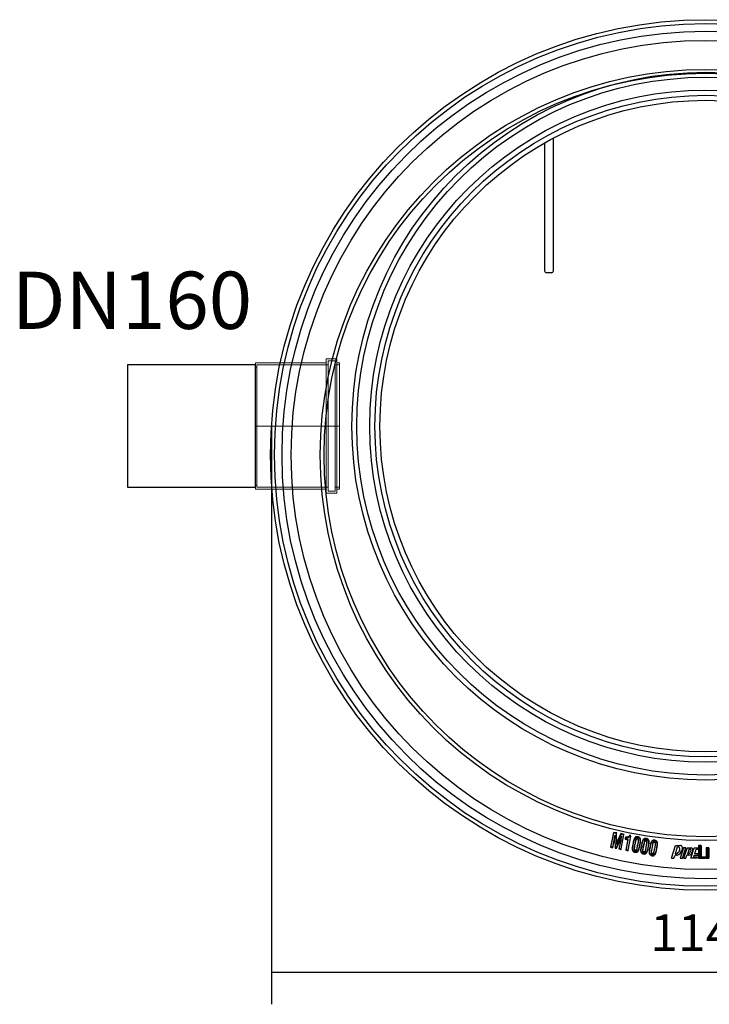
# Model space of a CAD drawing. Units: millimetres. Extents: x 4397 to 6383, y 4612 to 8670.
# Drawn here: x 4571 to 5474, y 4612 to 5901 of the extents above; entities that cross this region are included whole.
import ezdxf

# ---------------------------------------------------------------- set-up
doc = ezdxf.new("R2010")
doc.units = ezdxf.units.MM
doc.layers.get('Defpoints').update_dxf_attribs({"lineweight": 0})
doc.styles.add('iso', font='times.ttf')
doc.styles.add('SEACAD_Arial', font='arial.ttf')
doc.dimstyles.new('ECO', dxfattribs={"dimscale": 0.6, "dimtxt": 80, "dimasz": 140, "dimexe": 70, "dimexo": 0, "dimgap": 35, "dimtad": 1, "dimdec": 0, "dimrnd": 10, "dimtxsty": 'SEACAD_Arial', "dimblk1": '_SE_FILLED', "dimblk2": '_SE_FILLED', "dimsah": 1, "dimcen": 70, "dimclrt": 2, "dimadec": 0, "dimazin": 0, "dimtfac": 0.5, "dimtdec": 0, "dimtmove": 0, "dimatfit": 3, "dimfxl": 1, "dimarcsym": 0})

# ---------------------------------------------------------------- blocks, each defined once
blk = doc.blocks.new('*U24')
at = {"lineweight": -2}
for points in [[(-116.5, -532.5), (-121, -531.9), (-124.8, -551.5), (-124.1, -551.1), (-120.3, -532.5), (-117.2, -533.2)], [(-118.6, -536), (-119, -535.6), (-122, -551.5), (-124.1, -551.1), (-124.8, -551.5), (-121.7, -552.1), (-119.6, -540.4), (-119.6, -539.8), (-119.3, -539.1), (-119.3, -537.4), (-119, -536.7), (-119, -536.3)], [(-118.6, -536), (-119, -536.3), (-119, -540.4), (-118.6, -552.5), (-117.9, -552.1)], [(-110, -537.4), (-110.4, -537.4), (-117.2, -552.1), (-117.9, -552.1), (-118.6, -552.5), (-116.9, -552.8), (-111.7, -541.8), (-111.7, -541.5), (-111.4, -540.8), (-111.4, -540.1), (-111, -539.8), (-111, -539.1), (-110.7, -538.7), (-110.4, -538)], [(-116.5, -532.5), (-117.2, -533.2), (-116.9, -547.3), (-116.5, -547), (-116.5, -543.9)], [(-106.9, -534.6), (-111, -533.6), (-115.9, -544.2), (-115.9, -544.6), (-116.2, -545.3), (-116.2, -545.6), (-116.5, -546.3), (-116.5, -547), (-116.9, -547.3), (-116.5, -547.3), (-110.7, -534.3), (-107.6, -534.9)], [(-106.9, -534.6), (-107.6, -534.9), (-111, -553.5), (-113.1, -553.2), (-113.8, -553.5), (-110.7, -554.2)], [(-110, -537.4), (-110.4, -538), (-110.4, -538.4), (-110.7, -539.1), (-110.7, -539.4), (-111, -540.1), (-111, -541.1), (-111.4, -541.8), (-111.4, -542.5), (-113.8, -553.5), (-113.1, -553.2)], [(-100, -536), (-100, -536.3), (-100.4, -536.7), (-100.7, -537.4), (-101.1, -537.7), (-101.4, -537.7), (-101.8, -538), (-102.1, -538), (-102.5, -538.4), (-105.2, -538.4), (-105.5, -540.8), (-102.1, -541.5), (-104.5, -555.2), (-104.2, -554.9), (-101.4, -541.1), (-104.9, -540.1), (-104.9, -539.1), (-102.5, -539.1), (-101.8, -538.7), (-101.4, -538.7), (-101.1, -538.4), (-100.7, -538), (-100.4, -537.7), (-100, -537.4), (-99.7, -537), (-99.7, -536.3), (-98.7, -536.7)], [(-98, -536), (-100, -535.6), (-100, -536), (-98.7, -536.7), (-102.1, -555.2), (-104.2, -554.9), (-104.5, -555.2), (-101.8, -555.9)], [(-88.7, -538), (-89.4, -537.7), (-90.8, -537.7), (-91.1, -538), (-91.8, -538), (-92.1, -538.4), (-92.5, -538.7), (-92.8, -539.1), (-93.2, -539.4), (-93.5, -539.8), (-93.5, -540.1), (-93.9, -540.4), (-93.9, -541.1), (-94.2, -541.5), (-94.2, -542.2), (-94.5, -542.5), (-94.5, -543.5), (-94.9, -543.9), (-94.9, -544.9), (-95.2, -545.6), (-95.2, -547), (-95.6, -547), (-95.6, -548.7), (-95.9, -549), (-95.9, -550.8), (-96.3, -551.5), (-96.3, -554.5), (-95.9, -555.2), (-95.9, -555.6), (-95.6, -556.3), (-95.2, -556.6), (-94.9, -557), (-94.9, -557.3), (-94.5, -557.3), (-94.2, -557.6), (-93.9, -557.6), (-93.2, -558), (-90.4, -558), (-92.5, -557.3), (-93.5, -557.3), (-93.9, -557), (-94.2, -557), (-94.5, -556.6), (-94.9, -556.3), (-95.2, -555.6), (-95.2, -555.2), (-95.6, -554.9), (-95.6, -550.8), (-95.2, -550.1), (-95.2, -548.4), (-94.9, -547.7), (-94.9, -547), (-94.5, -546.3), (-94.5, -545.3), (-94.2, -544.6), (-94.2, -543.5), (-93.9, -543.2), (-93.9, -542.2), (-93.5, -541.8), (-93.5, -541.5), (-93.2, -540.8), (-93.2, -540.4), (-92.8, -540.1), (-92.5, -539.8), (-92.1, -539.4), (-91.8, -539.1), (-91.5, -538.7), (-91.1, -538.4), (-89, -538.4), (-86.6, -538.7), (-87, -538.4), (-87.3, -538.4), (-88, -538), (-88.4, -538)], [(-90.8, -540.1), (-91.1, -540.4), (-91.1, -540.8), (-91.5, -541.1), (-91.5, -541.5), (-91.8, -542.2), (-91.8, -542.5), (-92.1, -543.2), (-93.2, -549), (-93.5, -551.1), (-93.5, -551.8), (-93.9, -552.5), (-93.9, -554.9), (-93.5, -555.2), (-93.2, -555.6), (-92.8, -555.9), (-91.5, -555.9), (-91.1, -555.6), (-92.1, -555.2), (-92.8, -555.2), (-93.2, -554.9), (-93.2, -551.5), (-92.1, -546), (-91.5, -543.5), (-91.5, -542.9), (-91.1, -542.2), (-91.1, -541.8), (-90.8, -541.5), (-90.8, -541.1), (-90.4, -540.8), (-89.7, -540.4), (-89.4, -540.4)], [(-86.6, -538.7), (-89, -538.4), (-88.7, -538.4), (-88, -538.7), (-87.7, -538.7), (-87.3, -539.1), (-87, -539.4), (-86.6, -539.8), (-86.3, -540.1), (-86.3, -540.4), (-85.9, -540.8), (-85.9, -544.6), (-86.3, -544.9), (-86.3, -547), (-86.6, -547.7), (-86.6, -548.7), (-87, -549), (-87, -550.4), (-87.3, -551.1), (-87.3, -552.1), (-87.7, -552.5), (-87.7, -553.5), (-88, -553.9), (-88, -554.2), (-88.4, -554.9), (-88.4, -555.2), (-88.7, -555.6), (-89, -555.9), (-89, -556.3), (-89.4, -556.6), (-89.7, -557), (-90.1, -557.3), (-90.8, -557.3), (-91.1, -557.6), (-92.1, -557.6), (-92.5, -557.3), (-90.4, -558), (-90.1, -557.6), (-89.4, -557.6), (-89, -557.3), (-88.7, -557), (-88.4, -556.3), (-88.4, -555.9), (-88, -555.6), (-87.7, -555.2), (-87.7, -554.5), (-87.3, -553.9), (-87.3, -553.2), (-87, -552.8), (-87, -551.8), (-86.6, -551.1), (-86.6, -550.8), (-86.3, -550.1), (-86.3, -548.7), (-85.9, -548), (-85.9, -546.6), (-85.6, -546.3), (-85.6, -544.6), (-85.3, -544.2), (-85.3, -541.1), (-85.6, -540.8), (-85.6, -540.4), (-85.9, -540.1), (-85.9, -539.4), (-86.3, -539.1)], [(-89.4, -540.1), (-90.8, -540.1), (-89.4, -540.4), (-88.7, -540.8), (-88.7, -541.1), (-88.4, -541.5), (-88.4, -544.2), (-89, -546.6), (-89.7, -549.7), (-90.1, -552.5), (-90.4, -553.2), (-90.4, -554.2), (-90.8, -554.5), (-91.1, -554.9), (-91.5, -555.2), (-92.1, -555.2), (-91.1, -555.6), (-90.8, -555.2), (-90.4, -555.2), (-90.4, -554.9), (-90.1, -554.5), (-89.7, -553.9), (-89.7, -552.5), (-88.4, -546.6), (-88, -544.2), (-88, -543.5), (-87.7, -542.9), (-87.7, -541.5), (-88, -541.1), (-88, -540.8), (-88.4, -540.4), (-88.7, -540.1)], [(-77.7, -540.1), (-78.4, -540.1), (-78.7, -539.8), (-79.1, -539.8), (-79.8, -540.1), (-80.4, -540.1), (-80.8, -540.4), (-81.5, -540.8), (-81.8, -541.1), (-81.8, -541.5), (-82.2, -541.8), (-82.5, -542.2), (-82.5, -542.9), (-82.9, -543.2), (-83.2, -543.9), (-83.2, -544.9), (-83.5, -545.3), (-83.5, -546), (-83.9, -546.6), (-83.9, -547.7), (-84.2, -548.4), (-84.2, -549.4), (-84.6, -550.1), (-84.6, -551.5), (-84.9, -551.8), (-84.9, -553.9), (-85.3, -554.2), (-85.3, -556.3), (-84.9, -557), (-84.9, -558), (-84.6, -558.3), (-84.2, -558.7), (-83.9, -559), (-83.5, -559.4), (-82.9, -559.7), (-82.5, -560), (-81.5, -560), (-80.8, -560.4), (-80.1, -560.4), (-79.8, -560), (-79.1, -560), (-81.5, -559.7), (-81.8, -559.4), (-82.5, -559.4), (-82.9, -559), (-83.2, -559), (-83.5, -558.7), (-83.9, -558.3), (-84.2, -558), (-84.2, -557.3), (-84.6, -557), (-84.6, -553.2), (-84.2, -552.8), (-84.2, -551.1), (-83.9, -550.4), (-83.9, -549), (-83.5, -548.7), (-83.5, -548), (-83.2, -547.3), (-83.2, -546.3), (-82.9, -545.6), (-82.9, -544.9), (-82.5, -544.6), (-82.5, -543.5), (-82.2, -543.2), (-81.8, -542.5), (-81.8, -542.2), (-81.5, -541.8), (-81.1, -541.5), (-80.8, -541.1), (-80.4, -540.8), (-80.1, -540.8), (-79.8, -540.4), (-78.4, -540.4), (-77.7, -540.8), (-75.6, -541.1), (-75.6, -540.8), (-76, -540.8), (-76.3, -540.4), (-76.7, -540.4), (-77.4, -540.1)], [(-75.6, -541.1), (-77.7, -540.8), (-77, -540.8), (-76.7, -541.1), (-76.3, -541.1), (-76, -541.5), (-75.6, -541.8), (-75.3, -542.2), (-75.3, -542.5), (-74.9, -542.9), (-74.9, -548), (-75.3, -548.4), (-75.3, -550.1), (-75.6, -550.8), (-75.6, -551.5), (-76, -552.1), (-76, -553.2), (-76.3, -553.9), (-76.3, -554.5), (-76.7, -555.2), (-76.7, -555.9), (-77, -556.3), (-77, -557), (-77.4, -557.3), (-77.7, -558), (-77.7, -558.3), (-78, -558.3), (-78.4, -558.7), (-78.7, -559), (-79.1, -559.4), (-79.4, -559.4), (-79.8, -559.7), (-81.5, -559.7), (-79.1, -560), (-78.7, -560), (-78.4, -559.7), (-78, -559.4), (-77.7, -559), (-77.4, -558.7), (-77, -558.3), (-77, -557.6), (-76.7, -557.3), (-76.3, -556.6), (-76.3, -555.6), (-76, -555.2), (-76, -554.5), (-75.6, -553.9), (-75.6, -552.8), (-75.3, -552.1), (-75.3, -551.5), (-74.9, -550.8), (-74.9, -549.4), (-74.6, -548.7), (-74.6, -547.3), (-74.3, -546.6), (-74.3, -545.6), (-74.3, -542.9), (-74.6, -542.5), (-74.6, -542.2), (-74.9, -541.8), (-75.3, -541.1)], [(-79.4, -542.5), (-79.8, -542.5), (-80.1, -542.9), (-80.1, -543.2), (-80.4, -543.5), (-80.4, -544.2), (-80.8, -544.9), (-80.8, -545.6), (-82.2, -551.5), (-82.5, -553.2), (-82.5, -554.9), (-82.9, -555.2), (-82.9, -556.6), (-82.5, -557), (-82.5, -557.3), (-82.2, -557.6), (-81.8, -558), (-79.8, -558), (-81.1, -557.6), (-81.1, -557.3), (-81.8, -557.3), (-81.8, -557), (-82.2, -556.6), (-82.2, -554.2), (-81.8, -553.5), (-80.8, -548), (-80.4, -545.6), (-80.1, -544.9), (-80.1, -544.2), (-79.8, -543.9), (-79.8, -543.5), (-79.4, -543.2), (-79.1, -542.9), (-78.4, -542.9)], [(-78, -542.2), (-79.1, -542.2), (-79.4, -542.5), (-78.4, -542.9), (-77.7, -542.9), (-77.4, -543.2), (-77.4, -543.5), (-77.4, -543.9), (-77, -544.2), (-77.4, -544.9), (-77.4, -546.3), (-78, -548.7), (-78.4, -552.1), (-79.1, -554.5), (-79.1, -555.2), (-79.4, -555.9), (-79.4, -556.3), (-79.8, -556.6), (-79.8, -557), (-80.1, -557.3), (-80.8, -557.6), (-81.1, -557.6), (-79.8, -558), (-79.4, -557.6), (-79.4, -557.3), (-79.1, -557), (-79.1, -556.6), (-78.7, -555.9), (-78.7, -555.6), (-78.4, -554.9), (-77.4, -548.7), (-77, -546.3), (-76.7, -545.6), (-76.7, -543.2), (-77, -542.9), (-77.4, -542.5), (-77.7, -542.2)], [(-66.7, -542.2), (-68.8, -542.2), (-69.4, -542.5), (-69.8, -542.5), (-70.1, -542.9), (-70.5, -543.2), (-70.8, -543.5), (-71.2, -544.2), (-71.5, -544.6), (-71.5, -544.9), (-71.9, -545.3), (-71.9, -546), (-72.2, -546.6), (-72.2, -547.3), (-72.5, -547.7), (-72.5, -548.7), (-72.9, -549.4), (-72.9, -550.4), (-73.2, -551.1), (-73.2, -552.1), (-73.6, -552.8), (-73.6, -554.2), (-73.9, -554.5), (-73.9, -557.3), (-73.9, -559.4), (-73.6, -560), (-73.6, -560.4), (-73.2, -560.7), (-72.9, -561.1), (-72.5, -561.4), (-72.2, -561.8), (-71.9, -561.8), (-71.5, -562.1), (-71.2, -562.1), (-70.5, -562.5), (-68.4, -562.5), (-68.1, -562.1), (-70.5, -561.8), (-70.8, -561.8), (-71.2, -561.4), (-71.9, -561.4), (-72.2, -561.1), (-72.5, -560.7), (-72.9, -560.4), (-72.9, -560), (-73.2, -559.7), (-73.2, -559), (-73.6, -558.7), (-73.6, -556.3), (-73.2, -555.9), (-73.2, -553.9), (-72.9, -553.2), (-72.9, -552.1), (-72.5, -551.5), (-72.5, -550.8), (-72.2, -550.1), (-72.2, -548.7), (-71.9, -548.4), (-71.9, -547.3), (-71.5, -547), (-71.5, -546.3), (-71.2, -545.6), (-71.2, -545.3), (-70.8, -544.6), (-70.8, -544.2), (-70.5, -543.9), (-70.1, -543.5), (-69.8, -543.2), (-69.4, -542.9), (-68.1, -542.9), (-67.7, -542.5), (-67.4, -542.9), (-66.7, -542.9), (-64.3, -543.2), (-64.6, -543.2), (-65, -542.9), (-65.3, -542.5), (-65.7, -542.5), (-66, -542.2)], [(-68.4, -544.6), (-68.8, -544.9), (-69.1, -545.3), (-69.4, -546), (-69.4, -546.3), (-69.8, -547), (-69.8, -547.7), (-70.8, -553.5), (-71.2, -555.2), (-71.2, -555.6), (-71.5, -556.3), (-71.5, -559.4), (-71.2, -559.7), (-70.5, -560), (-70.1, -560.4), (-69.4, -560.4), (-69.1, -560), (-68.8, -560), (-70.1, -559.7), (-70.5, -559.4), (-70.8, -559), (-71.2, -558.7), (-71.2, -557), (-70.8, -556.3), (-70.8, -555.6), (-69.8, -550.4), (-69.1, -547.7), (-69.1, -546.6), (-68.8, -546), (-68.8, -545.6), (-68.4, -545.3), (-68.1, -544.9), (-67, -544.9)], [(-64.3, -543.2), (-66.7, -542.9), (-66, -542.9), (-65.7, -543.2), (-65, -543.5), (-64.6, -543.5), (-64.6, -543.9), (-64.3, -544.2), (-63.9, -544.6), (-63.9, -544.9), (-63.9, -545.6), (-63.6, -546), (-63.6, -547.7), (-63.9, -548.4), (-63.9, -550.8), (-64.3, -551.5), (-64.3, -552.1), (-64.6, -552.8), (-64.6, -554.2), (-65, -554.9), (-65, -555.9), (-65.3, -556.3), (-65.3, -557.3), (-65.7, -557.6), (-65.7, -558), (-66, -558.7), (-66, -559), (-66.4, -559.7), (-66.4, -560), (-66.7, -560.4), (-67, -560.7), (-67.4, -561.1), (-68.1, -561.4), (-68.4, -561.8), (-70.5, -561.8), (-68.1, -562.1), (-67.7, -562.1), (-67.4, -561.8), (-67, -561.4), (-66.7, -561.1), (-66.4, -560.7), (-66, -560.4), (-65.7, -560), (-65.7, -559.4), (-65.3, -559), (-65.3, -558.3), (-65, -558), (-65, -557), (-64.6, -556.6), (-64.6, -555.6), (-64.3, -554.9), (-64.3, -554.2), (-63.9, -553.9), (-63.9, -552.8), (-63.9, -552.1), (-63.6, -551.8), (-63.6, -550.4), (-63.3, -549.7), (-63.3, -547.7), (-63.3, -544.6), (-63.6, -544.2), (-63.9, -543.9), (-64.3, -543.5)], [(-67, -544.2), (-68.1, -544.2), (-68.4, -544.6), (-67, -544.9), (-66.7, -545.3), (-66.4, -545.3), (-66, -545.6), (-66, -547), (-66.4, -547.7), (-66.4, -548.4), (-66.7, -550.8), (-67.4, -554.2), (-68.1, -557), (-68.1, -558), (-68.4, -558.3), (-68.4, -559), (-68.8, -559.4), (-69.1, -559.4), (-69.4, -559.7), (-70.1, -559.7), (-68.8, -560), (-68.4, -559.7), (-68.4, -559.4), (-68.1, -559), (-67.7, -558.7), (-67.7, -558.3), (-67.4, -557.6), (-67.4, -557), (-66.4, -551.1), (-65.7, -548.4), (-65.7, -545.3), (-66, -544.9), (-66.4, -544.6), (-66.7, -544.6)]]:
    blk.add_hatch(color=256, dxfattribs=at).paths.add_polyline_path(points)
for points in [[(-199.4, 203.2), (-199.4, 377.5)], [(-211.1, 371.3), (-211.1, 203.2), (-210.4, 201.5), (-208.3, 200.8)], [(-201.8, 200.8), (-208.3, 200.8)], [(-201.8, 200.8), (-200.1, 201.5), (-199.4, 203.2)], [(-116.5, -532.5), (-121, -531.9), (-124.8, -551.5), (-124.1, -551.1), (-120.3, -532.5), (-117.2, -533.2)], [(-118.6, -536), (-119, -535.6), (-122, -551.5), (-124.1, -551.1), (-124.8, -551.5), (-121.7, -552.1), (-119.6, -540.4), (-119.6, -539.8), (-119.3, -539.1), (-119.3, -537.4), (-119, -536.7), (-119, -536.3)], [(-118.6, -536), (-119, -536.3), (-119, -540.4), (-118.6, -552.5), (-117.9, -552.1)], [(-110, -537.4), (-110.4, -537.4), (-117.2, -552.1), (-117.9, -552.1), (-118.6, -552.5), (-116.9, -552.8), (-111.7, -541.8), (-111.7, -541.5), (-111.4, -540.8), (-111.4, -540.1), (-111, -539.8), (-111, -539.1), (-110.7, -538.7), (-110.4, -538)], [(-116.5, -532.5), (-117.2, -533.2), (-116.9, -547.3), (-116.5, -547), (-116.5, -543.9)], [(-106.9, -534.6), (-111, -533.6), (-115.9, -544.2), (-115.9, -544.6), (-116.2, -545.3), (-116.2, -545.6), (-116.5, -546.3), (-116.5, -547), (-116.9, -547.3), (-116.5, -547.3), (-110.7, -534.3), (-107.6, -534.9)], [(-106.9, -534.6), (-107.6, -534.9), (-111, -553.5), (-113.1, -553.2), (-113.8, -553.5), (-110.7, -554.2)], [(-110, -537.4), (-110.4, -538), (-110.4, -538.4), (-110.7, -539.1), (-110.7, -539.4), (-111, -540.1), (-111, -541.1), (-111.4, -541.8), (-111.4, -542.5), (-113.8, -553.5), (-113.1, -553.2)], [(-100, -536), (-100, -536.3), (-100.4, -536.7), (-100.7, -537.4), (-101.1, -537.7), (-101.4, -537.7), (-101.8, -538), (-102.1, -538), (-102.5, -538.4), (-105.2, -538.4), (-105.5, -540.8), (-102.1, -541.5), (-104.5, -555.2), (-104.2, -554.9), (-101.4, -541.1), (-104.9, -540.1), (-104.9, -539.1), (-102.5, -539.1), (-101.8, -538.7), (-101.4, -538.7), (-101.1, -538.4), (-100.7, -538), (-100.4, -537.7), (-100, -537.4), (-99.7, -537), (-99.7, -536.3), (-98.7, -536.7)], [(-98, -536), (-100, -535.6), (-100, -536), (-98.7, -536.7), (-102.1, -555.2), (-104.2, -554.9), (-104.5, -555.2), (-101.8, -555.9)], [(-88.7, -538), (-89.4, -537.7), (-90.8, -537.7), (-91.1, -538), (-91.8, -538), (-92.1, -538.4), (-92.5, -538.7), (-92.8, -539.1), (-93.2, -539.4), (-93.5, -539.8), (-93.5, -540.1), (-93.9, -540.4), (-93.9, -541.1), (-94.2, -541.5), (-94.2, -542.2), (-94.5, -542.5), (-94.5, -543.5), (-94.9, -543.9), (-94.9, -544.9), (-95.2, -545.6), (-95.2, -547), (-95.6, -547), (-95.6, -548.7), (-95.9, -549), (-95.9, -550.8), (-96.3, -551.5), (-96.3, -554.5), (-95.9, -555.2), (-95.9, -555.6), (-95.6, -556.3), (-95.2, -556.6), (-94.9, -557), (-94.9, -557.3), (-94.5, -557.3), (-94.2, -557.6), (-93.9, -557.6), (-93.2, -558), (-90.4, -558), (-92.5, -557.3), (-93.5, -557.3), (-93.9, -557), (-94.2, -557), (-94.5, -556.6), (-94.9, -556.3), (-95.2, -555.6), (-95.2, -555.2), (-95.6, -554.9), (-95.6, -550.8), (-95.2, -550.1), (-95.2, -548.4), (-94.9, -547.7), (-94.9, -547), (-94.5, -546.3), (-94.5, -545.3), (-94.2, -544.6), (-94.2, -543.5), (-93.9, -543.2), (-93.9, -542.2), (-93.5, -541.8), (-93.5, -541.5), (-93.2, -540.8), (-93.2, -540.4), (-92.8, -540.1), (-92.5, -539.8), (-92.1, -539.4), (-91.8, -539.1), (-91.5, -538.7), (-91.1, -538.4), (-89, -538.4), (-86.6, -538.7), (-87, -538.4), (-87.3, -538.4), (-88, -538), (-88.4, -538)], [(-90.8, -540.1), (-91.1, -540.4), (-91.1, -540.8), (-91.5, -541.1), (-91.5, -541.5), (-91.8, -542.2), (-91.8, -542.5), (-92.1, -543.2), (-93.2, -549), (-93.5, -551.1), (-93.5, -551.8), (-93.9, -552.5), (-93.9, -554.9), (-93.5, -555.2), (-93.2, -555.6), (-92.8, -555.9), (-91.5, -555.9), (-91.1, -555.6), (-92.1, -555.2), (-92.8, -555.2), (-93.2, -554.9), (-93.2, -551.5), (-92.1, -546), (-91.5, -543.5), (-91.5, -542.9), (-91.1, -542.2), (-91.1, -541.8), (-90.8, -541.5), (-90.8, -541.1), (-90.4, -540.8), (-89.7, -540.4), (-89.4, -540.4)], [(-86.6, -538.7), (-89, -538.4), (-88.7, -538.4), (-88, -538.7), (-87.7, -538.7), (-87.3, -539.1), (-87, -539.4), (-86.6, -539.8), (-86.3, -540.1), (-86.3, -540.4), (-85.9, -540.8), (-85.9, -544.6), (-86.3, -544.9), (-86.3, -547), (-86.6, -547.7), (-86.6, -548.7), (-87, -549), (-87, -550.4), (-87.3, -551.1), (-87.3, -552.1), (-87.7, -552.5), (-87.7, -553.5), (-88, -553.9), (-88, -554.2), (-88.4, -554.9), (-88.4, -555.2), (-88.7, -555.6), (-89, -555.9), (-89, -556.3), (-89.4, -556.6), (-89.7, -557), (-90.1, -557.3), (-90.8, -557.3), (-91.1, -557.6), (-92.1, -557.6), (-92.5, -557.3), (-90.4, -558), (-90.1, -557.6), (-89.4, -557.6), (-89, -557.3), (-88.7, -557), (-88.4, -556.3), (-88.4, -555.9), (-88, -555.6), (-87.7, -555.2), (-87.7, -554.5), (-87.3, -553.9), (-87.3, -553.2), (-87, -552.8), (-87, -551.8), (-86.6, -551.1), (-86.6, -550.8), (-86.3, -550.1), (-86.3, -548.7), (-85.9, -548), (-85.9, -546.6), (-85.6, -546.3), (-85.6, -544.6), (-85.3, -544.2), (-85.3, -541.1), (-85.6, -540.8), (-85.6, -540.4), (-85.9, -540.1), (-85.9, -539.4), (-86.3, -539.1)], [(-89.4, -540.1), (-90.8, -540.1), (-89.4, -540.4), (-88.7, -540.8), (-88.7, -541.1), (-88.4, -541.5), (-88.4, -544.2), (-89, -546.6), (-89.7, -549.7), (-90.1, -552.5), (-90.4, -553.2), (-90.4, -554.2), (-90.8, -554.5), (-91.1, -554.9), (-91.5, -555.2), (-92.1, -555.2), (-91.1, -555.6), (-90.8, -555.2), (-90.4, -555.2), (-90.4, -554.9), (-90.1, -554.5), (-89.7, -553.9), (-89.7, -552.5), (-88.4, -546.6), (-88, -544.2), (-88, -543.5), (-87.7, -542.9), (-87.7, -541.5), (-88, -541.1), (-88, -540.8), (-88.4, -540.4), (-88.7, -540.1)], [(-77.7, -540.1), (-78.4, -540.1), (-78.7, -539.8), (-79.1, -539.8), (-79.8, -540.1), (-80.4, -540.1), (-80.8, -540.4), (-81.5, -540.8), (-81.8, -541.1), (-81.8, -541.5), (-82.2, -541.8), (-82.5, -542.2), (-82.5, -542.9), (-82.9, -543.2), (-83.2, -543.9), (-83.2, -544.9), (-83.5, -545.3), (-83.5, -546), (-83.9, -546.6), (-83.9, -547.7), (-84.2, -548.4), (-84.2, -549.4), (-84.6, -550.1), (-84.6, -551.5), (-84.9, -551.8), (-84.9, -553.9), (-85.3, -554.2), (-85.3, -556.3), (-84.9, -557), (-84.9, -558), (-84.6, -558.3), (-84.2, -558.7), (-83.9, -559), (-83.5, -559.4), (-82.9, -559.7), (-82.5, -560), (-81.5, -560), (-80.8, -560.4), (-80.1, -560.4), (-79.8, -560), (-79.1, -560), (-81.5, -559.7), (-81.8, -559.4), (-82.5, -559.4), (-82.9, -559), (-83.2, -559), (-83.5, -558.7), (-83.9, -558.3), (-84.2, -558), (-84.2, -557.3), (-84.6, -557), (-84.6, -553.2), (-84.2, -552.8), (-84.2, -551.1), (-83.9, -550.4), (-83.9, -549), (-83.5, -548.7), (-83.5, -548), (-83.2, -547.3), (-83.2, -546.3), (-82.9, -545.6), (-82.9, -544.9), (-82.5, -544.6), (-82.5, -543.5), (-82.2, -543.2), (-81.8, -542.5), (-81.8, -542.2), (-81.5, -541.8), (-81.1, -541.5), (-80.8, -541.1), (-80.4, -540.8), (-80.1, -540.8), (-79.8, -540.4), (-78.4, -540.4), (-77.7, -540.8), (-75.6, -541.1), (-75.6, -540.8), (-76, -540.8), (-76.3, -540.4), (-76.7, -540.4), (-77.4, -540.1)], [(-75.6, -541.1), (-77.7, -540.8), (-77, -540.8), (-76.7, -541.1), (-76.3, -541.1), (-76, -541.5), (-75.6, -541.8), (-75.3, -542.2), (-75.3, -542.5), (-74.9, -542.9), (-74.9, -548), (-75.3, -548.4), (-75.3, -550.1), (-75.6, -550.8), (-75.6, -551.5), (-76, -552.1), (-76, -553.2), (-76.3, -553.9), (-76.3, -554.5), (-76.7, -555.2), (-76.7, -555.9), (-77, -556.3), (-77, -557), (-77.4, -557.3), (-77.7, -558), (-77.7, -558.3), (-78, -558.3), (-78.4, -558.7), (-78.7, -559), (-79.1, -559.4), (-79.4, -559.4), (-79.8, -559.7), (-81.5, -559.7), (-79.1, -560), (-78.7, -560), (-78.4, -559.7), (-78, -559.4), (-77.7, -559), (-77.4, -558.7), (-77, -558.3), (-77, -557.6), (-76.7, -557.3), (-76.3, -556.6), (-76.3, -555.6), (-76, -555.2), (-76, -554.5), (-75.6, -553.9), (-75.6, -552.8), (-75.3, -552.1), (-75.3, -551.5), (-74.9, -550.8), (-74.9, -549.4), (-74.6, -548.7), (-74.6, -547.3), (-74.3, -546.6), (-74.3, -545.6), (-74.3, -542.9), (-74.6, -542.5), (-74.6, -542.2), (-74.9, -541.8), (-75.3, -541.1)], [(-79.4, -542.5), (-79.8, -542.5), (-80.1, -542.9), (-80.1, -543.2), (-80.4, -543.5), (-80.4, -544.2), (-80.8, -544.9), (-80.8, -545.6), (-82.2, -551.5), (-82.5, -553.2), (-82.5, -554.9), (-82.9, -555.2), (-82.9, -556.6), (-82.5, -557), (-82.5, -557.3), (-82.2, -557.6), (-81.8, -558), (-79.8, -558), (-81.1, -557.6), (-81.1, -557.3), (-81.8, -557.3), (-81.8, -557), (-82.2, -556.6), (-82.2, -554.2), (-81.8, -553.5), (-80.8, -548), (-80.4, -545.6), (-80.1, -544.9), (-80.1, -544.2), (-79.8, -543.9), (-79.8, -543.5), (-79.4, -543.2), (-79.1, -542.9), (-78.4, -542.9)], [(-78, -542.2), (-79.1, -542.2), (-79.4, -542.5), (-78.4, -542.9), (-77.7, -542.9), (-77.4, -543.2), (-77.4, -543.5), (-77.4, -543.9), (-77, -544.2), (-77.4, -544.9), (-77.4, -546.3), (-78, -548.7), (-78.4, -552.1), (-79.1, -554.5), (-79.1, -555.2), (-79.4, -555.9), (-79.4, -556.3), (-79.8, -556.6), (-79.8, -557), (-80.1, -557.3), (-80.8, -557.6), (-81.1, -557.6), (-79.8, -558), (-79.4, -557.6), (-79.4, -557.3), (-79.1, -557), (-79.1, -556.6), (-78.7, -555.9), (-78.7, -555.6), (-78.4, -554.9), (-77.4, -548.7), (-77, -546.3), (-76.7, -545.6), (-76.7, -543.2), (-77, -542.9), (-77.4, -542.5), (-77.7, -542.2)], [(-66.7, -542.2), (-68.8, -542.2), (-69.4, -542.5), (-69.8, -542.5), (-70.1, -542.9), (-70.5, -543.2), (-70.8, -543.5), (-71.2, -544.2), (-71.5, -544.6), (-71.5, -544.9), (-71.9, -545.3), (-71.9, -546), (-72.2, -546.6), (-72.2, -547.3), (-72.5, -547.7), (-72.5, -548.7), (-72.9, -549.4), (-72.9, -550.4), (-73.2, -551.1), (-73.2, -552.1), (-73.6, -552.8), (-73.6, -554.2), (-73.9, -554.5), (-73.9, -557.3), (-73.9, -559.4), (-73.6, -560), (-73.6, -560.4), (-73.2, -560.7), (-72.9, -561.1), (-72.5, -561.4), (-72.2, -561.8), (-71.9, -561.8), (-71.5, -562.1), (-71.2, -562.1), (-70.5, -562.5), (-68.4, -562.5), (-68.1, -562.1), (-70.5, -561.8), (-70.8, -561.8), (-71.2, -561.4), (-71.9, -561.4), (-72.2, -561.1), (-72.5, -560.7), (-72.9, -560.4), (-72.9, -560), (-73.2, -559.7), (-73.2, -559), (-73.6, -558.7), (-73.6, -556.3), (-73.2, -555.9), (-73.2, -553.9), (-72.9, -553.2), (-72.9, -552.1), (-72.5, -551.5), (-72.5, -550.8), (-72.2, -550.1), (-72.2, -548.7), (-71.9, -548.4), (-71.9, -547.3), (-71.5, -547), (-71.5, -546.3), (-71.2, -545.6), (-71.2, -545.3), (-70.8, -544.6), (-70.8, -544.2), (-70.5, -543.9), (-70.1, -543.5), (-69.8, -543.2), (-69.4, -542.9), (-68.1, -542.9), (-67.7, -542.5), (-67.4, -542.9), (-66.7, -542.9), (-64.3, -543.2), (-64.6, -543.2), (-65, -542.9), (-65.3, -542.5), (-65.7, -542.5), (-66, -542.2)], [(-68.4, -544.6), (-68.8, -544.9), (-69.1, -545.3), (-69.4, -546), (-69.4, -546.3), (-69.8, -547), (-69.8, -547.7), (-70.8, -553.5), (-71.2, -555.2), (-71.2, -555.6), (-71.5, -556.3), (-71.5, -559.4), (-71.2, -559.7), (-70.5, -560), (-70.1, -560.4), (-69.4, -560.4), (-69.1, -560), (-68.8, -560), (-70.1, -559.7), (-70.5, -559.4), (-70.8, -559), (-71.2, -558.7), (-71.2, -557), (-70.8, -556.3), (-70.8, -555.6), (-69.8, -550.4), (-69.1, -547.7), (-69.1, -546.6), (-68.8, -546), (-68.8, -545.6), (-68.4, -545.3), (-68.1, -544.9), (-67, -544.9)], [(-64.3, -543.2), (-66.7, -542.9), (-66, -542.9), (-65.7, -543.2), (-65, -543.5), (-64.6, -543.5), (-64.6, -543.9), (-64.3, -544.2), (-63.9, -544.6), (-63.9, -544.9), (-63.9, -545.6), (-63.6, -546), (-63.6, -547.7), (-63.9, -548.4), (-63.9, -550.8), (-64.3, -551.5), (-64.3, -552.1), (-64.6, -552.8), (-64.6, -554.2), (-65, -554.9), (-65, -555.9), (-65.3, -556.3), (-65.3, -557.3), (-65.7, -557.6), (-65.7, -558), (-66, -558.7), (-66, -559), (-66.4, -559.7), (-66.4, -560), (-66.7, -560.4), (-67, -560.7), (-67.4, -561.1), (-68.1, -561.4), (-68.4, -561.8), (-70.5, -561.8), (-68.1, -562.1), (-67.7, -562.1), (-67.4, -561.8), (-67, -561.4), (-66.7, -561.1), (-66.4, -560.7), (-66, -560.4), (-65.7, -560), (-65.7, -559.4), (-65.3, -559), (-65.3, -558.3), (-65, -558), (-65, -557), (-64.6, -556.6), (-64.6, -555.6), (-64.3, -554.9), (-64.3, -554.2), (-63.9, -553.9), (-63.9, -552.8), (-63.9, -552.1), (-63.6, -551.8), (-63.6, -550.4), (-63.3, -549.7), (-63.3, -547.7), (-63.3, -544.6), (-63.6, -544.2), (-63.9, -543.9), (-64.3, -543.5)], [(-67, -544.2), (-68.1, -544.2), (-68.4, -544.6), (-67, -544.9), (-66.7, -545.3), (-66.4, -545.3), (-66, -545.6), (-66, -547), (-66.4, -547.7), (-66.4, -548.4), (-66.7, -550.8), (-67.4, -554.2), (-68.1, -557), (-68.1, -558), (-68.4, -558.3), (-68.4, -559), (-68.8, -559.4), (-69.1, -559.4), (-69.4, -559.7), (-70.1, -559.7), (-68.8, -560), (-68.4, -559.7), (-68.4, -559.4), (-68.1, -559), (-67.7, -558.7), (-67.7, -558.3), (-67.4, -557.6), (-67.4, -557), (-66.4, -551.1), (-65.7, -548.4), (-65.7, -545.3), (-66, -544.9), (-66.4, -544.6), (-66.7, -544.6)], [(-45, -565.9), (-39.5, -549)], [(-39.5, -549), (-33, -549)], [(-39.5, -560), (-36.8, -550.8)], [(-35.8, -550.8), (-36.8, -550.8)], [(-34.7, -557), (-34, -554.9), (-34, -553.5), (-34.4, -551.8), (-35.1, -551.1), (-35.8, -550.8)], [(-26.1, -552.1), (-29.2, -552.1), (-33.7, -565.9)], [(-32, -557.3), (-30.6, -554.9), (-30.6, -552.5), (-30.9, -550.4), (-32, -549), (-33, -549)], [(-30.6, -565.9), (-26.1, -552.1)], [(-24.4, -552.1), (-29.2, -565.9), (-26.1, -565.9)], [(-24.4, -552.1), (-19.3, -552.1)], [(-21.7, -553.5), (-24.1, -560.4), (-23.7, -560.4)], [(-21.7, -553.5), (-21.3, -553.5)], [(-20.6, -558), (-19.9, -556.6), (-19.6, -555.6), (-19.9, -554.2), (-20.6, -553.9), (-21.3, -553.5)], [(-19.6, -565.9), (-15.1, -552.1)], [(-18.2, -558.7), (-17.2, -556.6), (-17.2, -554.9), (-17.5, -553.2), (-18.2, -552.5), (-19.3, -552.1)], [(-15.1, -552.1), (-9.3, -552.1)], [(-14.4, -560), (-12.4, -553.9)], [(-12.4, -553.9), (-9.3, -553.9)], [(-9.3, -549), (-9.3, -552.1)], [(-9.3, -549), (-5.8, -549)], [(-9.3, -552.1), (-7.2, -552.1)], [(-9.3, -553.9), (-5.8, -553.9)], [(-9.3, -553.9), (-9.3, -565.9)], [(-9.3, -553.9), (-7.6, -553.9)], [(-9.3, -554.2), (-5.8, -554.2)], [(-9.3, -554.2), (-5.8, -554.2)], [(-7.6, -553.9), (-7.2, -552.1)], [(-7.6, -553.2), (-5.8, -553.2)], [(-7.6, -553.2), (-5.8, -553.2)], [(-7.6, -553.5), (-5.8, -553.5)], [(-7.6, -553.5), (-5.8, -553.5)], [(-7.6, -553.5), (-5.8, -553.5)], [(-7.6, -553.9), (-5.8, -553.9)], [(-7.2, -552.5), (-5.8, -552.5)], [(-7.2, -552.5), (-5.8, -552.5)], [(-7.2, -552.5), (-5.8, -552.5)], [(-7.2, -552.8), (-5.8, -552.8)], [(-7.2, -552.8), (-5.8, -552.8)], [(-5.8, -549), (-5.8, -563.8)], [(4.1, -552.1), (0.7, -552.1), (0.7, -565.9)], [(0.7, -552.5), (4.1, -552.5)], [(0.7, -552.5), (4.1, -552.5)], [(0.7, -552.5), (4.1, -552.5)], [(0.7, -552.8), (4.1, -552.8)], [(0.7, -552.8), (4.1, -552.8)], [(0.7, -553.2), (4.1, -553.2)], [(0.7, -553.2), (4.1, -553.2)], [(0.7, -553.5), (4.1, -553.5)], [(0.7, -553.5), (4.1, -553.5)], [(0.7, -553.5), (4.1, -553.5)], [(0.7, -553.9), (4.1, -553.9)], [(0.7, -553.9), (4.1, -553.9)], [(0.7, -554.2), (4.1, -554.2)], [(0.7, -554.2), (4.1, -554.2)], [(4.1, -552.1), (4.1, -565.9)], [(-45, -565.9), (-41.6, -565.9), (-40.2, -561.8)], [(-37.8, -561.8), (-40.2, -561.8)], [(-38.8, -560), (-39.5, -560)], [(-38.8, -560), (-37.1, -559.4), (-36.1, -558.3), (-34.7, -557)], [(-37.8, -561.8), (-37.5, -561.8), (-35.4, -561.1), (-33.7, -559.7), (-32, -557.3)], [(-33.7, -565.9), (-30.6, -565.9)], [(-26.1, -565.9), (-24.8, -561.8)], [(-22.3, -561.8), (-24.8, -561.8)], [(-23.7, -560.4), (-23.4, -560.4), (-22.3, -560), (-21.3, -559.4), (-20.6, -558)], [(-22.3, -561.8), (-20.6, -561.4), (-19.3, -560.4), (-18.2, -558.7)], [(-11, -564.2), (-11.7, -565.9), (-19.6, -565.9)], [(-11, -564.2), (-15.8, -564.2), (-15.1, -561.8)], [(-15.1, -561.8), (-10.3, -561.8)], [(-10.3, -561.8), (-9.6, -560), (-14.4, -560)], [(-9.3, -554.5), (-5.8, -554.5)], [(-9.3, -554.5), (-5.8, -554.5)], [(-9.3, -554.9), (-5.8, -554.9)], [(-9.3, -554.9), (-5.8, -554.9)], [(-9.3, -554.9), (-5.8, -554.9)], [(-9.3, -555.2), (-5.8, -555.2)], [(-9.3, -555.2), (-5.8, -555.2)], [(-9.3, -555.6), (-5.8, -555.6)], [(-9.3, -555.6), (-5.8, -555.6)], [(-9.3, -555.9), (-5.8, -555.9)], [(-9.3, -555.9), (-5.8, -555.9)], [(-9.3, -555.9), (-5.8, -555.9)], [(-9.3, -556.3), (-5.8, -556.3)], [(-9.3, -556.3), (-5.8, -556.3)], [(-9.3, -556.6), (-5.8, -556.6)], [(-9.3, -556.6), (-5.8, -556.6)], [(-9.3, -557), (-5.8, -557)], [(-9.3, -557), (-5.8, -557)], [(-9.3, -557.3), (-5.8, -557.3)], [(-9.3, -557.3), (-5.8, -557.3)], [(-9.3, -557.3), (-5.8, -557.3)], [(-9.3, -557.6), (-5.8, -557.6)], [(-9.3, -557.6), (-5.8, -557.6)], [(-9.3, -558), (-5.8, -558)], [(-9.3, -558), (-5.8, -558)], [(-9.3, -558.3), (-5.8, -558.3)], [(-9.3, -558.3), (-5.8, -558.3)], [(-9.3, -558.3), (-5.8, -558.3)], [(-9.3, -558.7), (-5.8, -558.7)], [(-9.3, -558.7), (-5.8, -558.7)], [(-9.3, -559), (-5.8, -559)], [(-9.3, -559), (-5.8, -559)], [(-9.3, -559.4), (-5.8, -559.4)], [(-9.3, -559.4), (-5.8, -559.4)], [(-9.3, -559.4), (-5.8, -559.4)], [(-9.3, -559.7), (-5.8, -559.7)], [(-9.3, -559.7), (-5.8, -559.7)], [(-9.3, -560), (-5.8, -560)], [(-9.3, -560), (-5.8, -560)], [(-9.3, -560.4), (-5.8, -560.4)], [(-9.3, -560.4), (-5.8, -560.4)], [(-9.3, -560.7), (-5.8, -560.7)], [(-9.3, -560.7), (-5.8, -560.7)], [(-9.3, -560.7), (-5.8, -560.7)], [(-9.3, -561.1), (-5.8, -561.1)], [(-9.3, -561.1), (-5.8, -561.1)], [(-9.3, -561.4), (-5.8, -561.4)], [(-9.3, -561.4), (-5.8, -561.4)], [(-9.3, -561.8), (-5.8, -561.8)], [(-9.3, -561.8), (-5.8, -561.8)], [(-9.3, -561.8), (-5.8, -561.8)], [(-9.3, -562.1), (-5.8, -562.1)], [(-9.3, -562.1), (-5.8, -562.1)], [(-9.3, -562.5), (-5.8, -562.5)], [(-9.3, -562.5), (-5.8, -562.5)], [(-9.3, -562.8), (-5.8, -562.8)], [(-9.3, -562.8), (-5.8, -562.8)], [(-9.3, -563.1), (-5.8, -563.1)], [(-9.3, -563.1), (-5.8, -563.1)], [(-9.3, -563.1), (-5.8, -563.1)], [(-9.3, -563.5), (-5.8, -563.5)], [(-9.3, -563.5), (-5.8, -563.5)], [(-9.3, -563.8), (-0.3, -563.8)], [(-9.3, -563.8), (-5.8, -563.8)], [(-9.3, -564.2), (-0.3, -564.2)], [(-9.3, -564.2), (-0.3, -564.2)], [(-9.3, -564.2), (-0.3, -564.2)], [(-9.3, -564.5), (-0.3, -564.5)], [(-9.3, -564.5), (-0.3, -564.5)], [(-9.3, -564.9), (-0.3, -564.9)], [(-9.3, -564.9), (-0.3, -564.9)], [(-9.3, -565.2), (-0.3, -565.2)], [(-9.3, -565.2), (-0.3, -565.2)], [(-9.3, -565.5), (-0.3, -565.5)], [(-9.3, -565.5), (-0.3, -565.5)], [(-9.3, -565.5), (-0.3, -565.5)], [(-9.3, -565.9), (-0.3, -565.9)], [(-9.3, -565.9), (-0.3, -565.9)], [(-9.3, -565.9), (-0.3, -565.9)], [(-5.8, -563.8), (-0.3, -563.8)], [(-0.3, -563.8), (-0.3, -565.9)], [(0.7, -554.5), (4.1, -554.5)], [(0.7, -554.5), (4.1, -554.5)], [(0.7, -554.9), (4.1, -554.9)], [(0.7, -554.9), (4.1, -554.9)], [(0.7, -554.9), (4.1, -554.9)], [(0.7, -555.2), (4.1, -555.2)], [(0.7, -555.2), (4.1, -555.2)], [(0.7, -555.6), (4.1, -555.6)], [(0.7, -555.6), (4.1, -555.6)], [(0.7, -555.9), (4.1, -555.9)], [(0.7, -555.9), (4.1, -555.9)], [(0.7, -555.9), (4.1, -555.9)], [(0.7, -556.3), (4.1, -556.3)], [(0.7, -556.3), (4.1, -556.3)], [(0.7, -556.6), (4.1, -556.6)], [(0.7, -556.6), (4.1, -556.6)], [(0.7, -557), (4.1, -557)], [(0.7, -557), (4.1, -557)], [(0.7, -557.3), (4.1, -557.3)], [(0.7, -557.3), (4.1, -557.3)], [(0.7, -557.3), (4.1, -557.3)], [(0.7, -557.6), (4.1, -557.6)], [(0.7, -557.6), (4.1, -557.6)], [(0.7, -558), (4.1, -558)], [(0.7, -558), (4.1, -558)], [(0.7, -558.3), (4.1, -558.3)], [(0.7, -558.3), (4.1, -558.3)], [(0.7, -558.3), (4.1, -558.3)], [(0.7, -558.7), (4.1, -558.7)], [(0.7, -558.7), (4.1, -558.7)], [(0.7, -559), (4.1, -559)], [(0.7, -559), (4.1, -559)], [(0.7, -559.4), (4.1, -559.4)], [(0.7, -559.4), (4.1, -559.4)], [(0.7, -559.4), (4.1, -559.4)], [(0.7, -559.7), (4.1, -559.7)], [(0.7, -559.7), (4.1, -559.7)], [(0.7, -560), (4.1, -560)], [(0.7, -560), (4.1, -560)], [(0.7, -560.4), (4.1, -560.4)], [(0.7, -560.4), (4.1, -560.4)], [(0.7, -560.7), (4.1, -560.7)], [(0.7, -560.7), (4.1, -560.7)], [(0.7, -560.7), (4.1, -560.7)], [(0.7, -561.1), (4.1, -561.1)], [(0.7, -561.1), (4.1, -561.1)], [(0.7, -561.4), (4.1, -561.4)], [(0.7, -561.4), (4.1, -561.4)], [(0.7, -561.8), (4.1, -561.8)], [(0.7, -561.8), (4.1, -561.8)], [(0.7, -561.8), (4.1, -561.8)], [(0.7, -562.1), (4.1, -562.1)], [(0.7, -562.1), (4.1, -562.1)], [(0.7, -562.5), (4.1, -562.5)], [(0.7, -562.5), (4.1, -562.5)], [(0.7, -562.8), (4.1, -562.8)], [(0.7, -562.8), (4.1, -562.8)], [(0.7, -563.1), (4.1, -563.1)], [(0.7, -563.1), (4.1, -563.1)], [(0.7, -563.1), (4.1, -563.1)], [(0.7, -563.5), (4.1, -563.5)], [(0.7, -563.5), (4.1, -563.5)], [(0.7, -563.8), (4.1, -563.8)], [(0.7, -563.8), (4.1, -563.8)], [(0.7, -564.2), (4.1, -564.2)], [(0.7, -564.2), (4.1, -564.2)], [(0.7, -564.2), (4.1, -564.2)], [(0.7, -564.5), (4.1, -564.5)], [(0.7, -564.5), (4.1, -564.5)], [(0.7, -564.9), (4.1, -564.9)], [(0.7, -564.9), (4.1, -564.9)], [(0.7, -565.2), (4.1, -565.2)], [(0.7, -565.2), (4.1, -565.2)], [(0.7, -565.5), (4.1, -565.5)], [(0.7, -565.5), (4.1, -565.5)], [(0.7, -565.5), (4.1, -565.5)], [(0.7, -565.9), (4.1, -565.9)], [(0.7, -565.9), (4.1, -565.9)], [(0.7, -565.9), (4.1, -565.9)]]:
    blk.add_lwpolyline(points, dxfattribs=at)
for centre, radius in [((0, -37.8), 554.9), ((0, -37.8), 542.9), ((0, 0), 463.4), ((0, 0), 456.9), ((0, 0), 440.1), ((0, 0), 433.2), ((0, 0), 426.7)]:
    blk.add_circle(centre, radius, dxfattribs=at)
for points, knots in [([(-9.3, -549), (-9.3, -549), (-5.8, -549), (-5.8, -549), (-5.8, -549), (-9.3, -549), (-9.3, -549)], [0, 0, 0, 0, 1, 1, 1, 2, 2, 2, 2]), ([(-9.3, -549.4), (-9.3, -549.4), (-5.8, -549.4), (-5.8, -549.4), (-5.8, -549.4), (-9.3, -549.4), (-9.3, -549.4)], [0, 0, 0, 0, 1, 1, 1, 2, 2, 2, 2]), ([(-9.3, -549.7), (-9.3, -549.7), (-5.8, -549.7), (-5.8, -549.7), (-5.8, -549.7), (-9.3, -549.7), (-9.3, -549.7)], [0, 0, 0, 0, 1, 1, 1, 2, 2, 2, 2]), ([(-9.3, -550.1), (-9.3, -550.1), (-5.8, -550.1), (-5.8, -550.1), (-5.8, -550.1), (-9.3, -550.1), (-9.3, -550.1), (-9.3, -550.1), (-5.8, -550.1), (-5.8, -550.1)], [0, 0, 0, 0, 1, 1, 1, 2, 2, 2, 3, 3, 3, 3]), ([(-9.3, -550.4), (-9.3, -550.4), (-5.8, -550.4), (-5.8, -550.4), (-5.8, -550.4), (-9.3, -550.4), (-9.3, -550.4)], [0, 0, 0, 0, 1, 1, 1, 2, 2, 2, 2]), ([(-9.3, -550.8), (-9.3, -550.8), (-5.8, -550.8), (-5.8, -550.8), (-5.8, -550.8), (-9.3, -550.8), (-9.3, -550.8)], [0, 0, 0, 0, 1, 1, 1, 2, 2, 2, 2]), ([(-9.3, -551.1), (-9.3, -551.1), (-5.8, -551.1), (-5.8, -551.1), (-5.8, -551.1), (-9.3, -551.1), (-9.3, -551.1), (-9.3, -551.1), (-5.8, -551.1), (-5.8, -551.1)], [0, 0, 0, 0, 1, 1, 1, 2, 2, 2, 3, 3, 3, 3]), ([(-9.3, -551.5), (-9.3, -551.5), (-5.8, -551.5), (-5.8, -551.5), (-5.8, -551.5), (-9.3, -551.5), (-9.3, -551.5)], [0, 0, 0, 0, 1, 1, 1, 2, 2, 2, 2]), ([(-9.3, -551.8), (-9.3, -551.8), (-5.8, -551.8), (-5.8, -551.8), (-5.8, -551.8), (-9.3, -551.8), (-9.3, -551.8)], [0, 0, 0, 0, 1, 1, 1, 2, 2, 2, 2]), ([(-9.3, -552.1), (-9.3, -552.1), (-5.8, -552.1), (-5.8, -552.1), (-5.8, -552.1), (-9.3, -552.1), (-9.3, -552.1)], [0, 0, 0, 0, 1, 1, 1, 2, 2, 2, 2])]:
    blk.add_open_spline(points, degree=3, knots=knots, dxfattribs=at)
blk = doc.blocks.new('hhhh')
at = {"layer": 'Defpoints'}
for p, q in [((-30085.5, -1683.6), (-30085.5, -1573.6)), ((-30162.7, -1682.1), (-30162.7, -1683.6)), ((-30008.3, -1682.1), (-30008.3, -1683.6))]:
    blk.add_line(p, q, dxfattribs=at)
for points in [[(-30173.4, -1577), (-29997.6, -1577), (-29997.6, -1591.3), (-30173.4, -1591.3)], [(-30000.2, -1588.7), (-30170.8, -1588.7), (-30170.8, -1579.6), (-30000.2, -1579.6)], [(-30168.3, -1573.6), (-30002.7, -1573.6), (-30002.7, -1577), (-30168.3, -1577)], [(-30005.3, -1579.6), (-30165.7, -1579.6), (-30165.7, -1573.6), (-30005.3, -1573.6)], [(-30002.7, -1683.6), (-30168.3, -1683.6), (-30168.3, -1591.3), (-30002.7, -1591.3)], [(-30165.7, -1588.7), (-30005.3, -1588.7), (-30005.3, -1682.1), (-30165.7, -1682.1)]]:
    blk.add_lwpolyline(points, close=True, dxfattribs=at)
blk = doc.blocks.new('_SE_FILLED')
at = {"color": 0}
blk.add_line((0, 0), (-1, 0), dxfattribs=at)
blk.add_solid([(0, 0), (-1, -0.1665), (-1, 0.1665), (0, 0)], dxfattribs=at)
blk = doc.blocks.new('*D25')
at = {"color": 0, "lineweight": -2, "transparency": 16777216}
for p, q in [((4900.4, 5368.8), (4900.4, 4611.7)), ((6037.9, 5368.8), (6037.9, 4611.7)), ((4984.4, 4653.7), (5953.9, 4653.7))]:
    blk.add_line(p, q, dxfattribs=at)
at = {"layer": 'Defpoints', "color": 0, "transparency": 16777216}
for p in [(4900.4, 5368.8), (6037.9, 5368.8), (6037.9, 4653.7)]:
    blk.add_point(p, dxfattribs=at)
at = {"color": 0, "lineweight": -2, "transparency": 16777216, "xscale": 84, "yscale": 84, "zscale": 84, "rotation": 180}
blk.add_blockref('_SE_FILLED', (4900.4, 4653.7), dxfattribs=at)
at = {"color": 0, "lineweight": -2, "transparency": 16777216, "xscale": 84, "yscale": 84, "zscale": 84}
blk.add_blockref('_SE_FILLED', (6037.9, 4653.7), dxfattribs=at)
at = {"color": 2, "transparency": 16777216, "insert": (5469.1, 4699.2), "char_height": 48, "attachment_point": 5, "style": 'SEACAD_Arial'}
blk.add_mtext('1140', dxfattribs=at)

msp = doc.modelspace()

# ---------------------------------------------------------------- linework, layer by layer
msp.add_lwpolyline([(4879.6, 5449), (4711.9, 5449), (4711.9, 5288.7), (4879.6, 5288.7)], close=True)
for radius in [570, 564.8, 504.8, 499.8]:
    msp.add_circle((5469.1, 5331), radius)

# ---------------------------------------------------------------- block references
msp.add_blockref('*U24', (5469.1, 5368.8))
at = {"rotation": 270}
msp.add_blockref('hhhh', (6563.2, -24716.6), dxfattribs=at)

# ---------------------------------------------------------------- texts
at = {"style": 'iso'}
msp.add_text('DN160', height=75, dxfattribs=at).set_placement((4560.3, 5496.1))

# ---------------------------------------------------------------- dimensions: what is measured, and where the dimension line sits
dim = msp.add_linear_dim(base=(6037.8732, 4653.7207), p1=(4900.3893, 5368.8443), p2=(6037.8732, 5368.8443), dimstyle='ECO')
dim.commit()
dim.dimension.update_dxf_attribs({"geometry": '*D25', "text_midpoint": (5469.1313, 4699.2282)})

doc.saveas('drawing.dxf')
